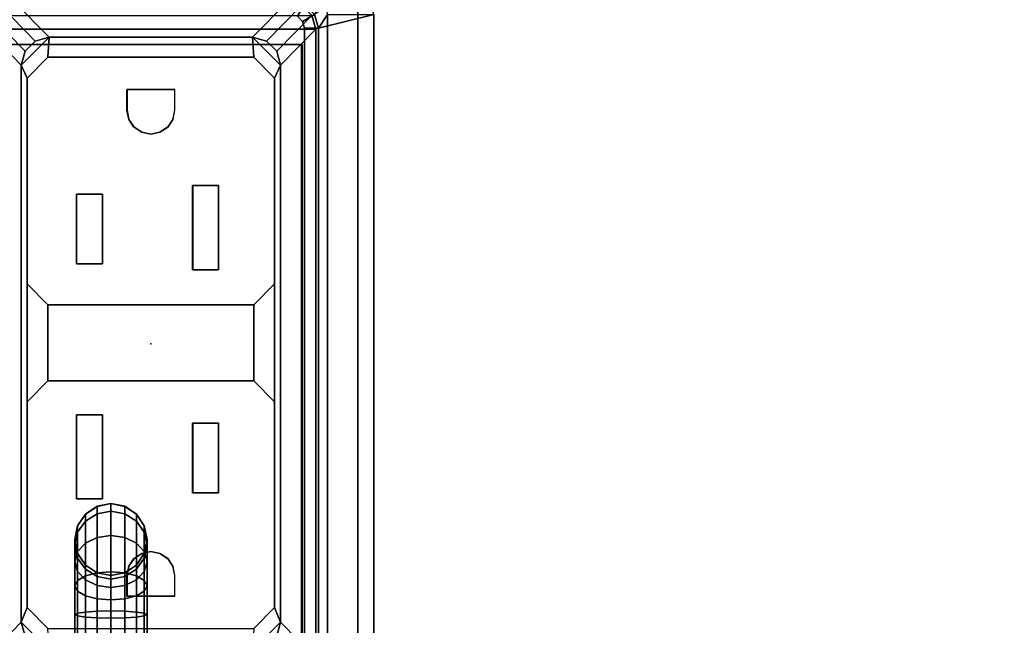
# Model space of a CAD drawing. Units: inches. Extents: x 0 to 141, y 0 to 160.
# Drawn here: x 134 to 138, y 35 to 38 of the extents above; entities that cross this region are included whole.
import ezdxf

# ---------------------------------------------------------------- set-up
doc = ezdxf.new("R2010")
doc.units = ezdxf.units.IN
doc.header["$MEASUREMENT"] = 0
for name, color, linetype in [('ELEC', 1, 'Continuous'), ('ELEC-GROMMET', 1, 'Continuous'), ('ELEC-RECEPT', 8, 'Continuous'), ('TABLE-ELEC', 1, 'Continuous'), ('TABLE-TOP', 6, 'Continuous'), ('TABLE-TOPEDGE', 6, 'Continuous')]:
    doc.layers.add(name, color=color, linetype=linetype)

# ---------------------------------------------------------------- blocks, each defined once
blk = doc.blocks.new('PHZ570S_2645LC_1T')
at = {"layer": 'TABLE-ELEC'}
blk.add_point((22.4998, -5, 28.47), dxfattribs=at)
at = {"layer": 'TABLE-TOP'}
for points, invisible_edges in [([(43.623, 0, 27.335), (45, -1.377, 27.335), (0, -1.377, 27.335), (1.377, 0, 27.335)], 7), ([(0, -1.377, 28.47), (45, -1.377, 28.47), (43.623, 0, 28.47), (1.377, 0, 28.47)], 11), ([(23.9573, -4.1049, 27.335), (21.0423, -4.1049, 27.335), (0, -1.377, 27.335), (45, -1.377, 27.335)], 14), ([(0, -1.377, 28.47), (21.0423, -4.1049, 28.47), (23.9573, -4.1049, 28.47), (45, -1.377, 28.47)], 13)]:
    blk.add_3dface(points, dxfattribs=dict(at, invisible_edges=invisible_edges))
at = {"layer": 'TABLE-TOPEDGE'}
blk.add_3dface([(23.9573, -4.1049, 28.47), (21.0423, -4.1049, 28.47), (21.0423, -4.1049, 27.335), (23.9573, -4.1049, 27.335)], dxfattribs=at)
blk = doc.blocks.new('GY1414_K06G_0T')
at = {"layer": 'ELEC'}
blk.add_point((0, 0), dxfattribs=at)
for points in [[(-1.4639, 0.6525, -3.3988), (-1.3089, 0.5, 0.0012), (-1.265, 0.5439, 0.0012), (-1.42, 0.6964, -3.3988)], [(-1.42, 0.6964, -3.6988), (-1.42, 0.6964, -3.3988), (-1.36, 0.7125, -3.3988), (-1.36, 0.7125, -3.6988)], [(-1.42, 0.6964, -3.3988), (-1.265, 0.5439, 0.0012), (-1.205, 0.56, 0.0012), (-1.36, 0.7125, -3.3988)], [(-1.36, 0.7125, -3.6988), (-1.36, -0.7125, -3.6988), (-1.42, -0.6964, -3.6988), (-1.42, 0.6964, -3.6988)], [(1.36, 0.7125, -3.3988), (1.36, 0.7125, -3.6988), (-1.36, 0.7125, -3.6988), (-1.36, 0.7125, -3.3988)], [(-1.36, 0.7125, -3.3988), (-1.205, 0.56, 0.0012), (1.205, 0.56, 0.0012), (1.36, 0.7125, -3.3988)], [(-1.36, -0.7125, -3.6988), (-1.36, 0.7125, -3.6988), (1.36, 0.7125, -3.6988), (1.36, -0.7125, -3.6988)], [(1.42, 0.6964, -3.3988), (1.36, 0.7125, -3.3988), (1.205, 0.56, 0.0012), (1.265, 0.5439, 0.0012)], [(-1.48, 0.5925, -3.3988), (-1.325, 0.44, 0.0012), (-1.3089, 0.5, 0.0012), (-1.4639, 0.6525, -3.3988)], [(-1.48, -0.5925, -3.3988), (-1.325, -0.44, 0.0012), (-1.325, 0.44, 0.0012), (-1.48, 0.5925, -3.3988)], [(-1.325, 0.44, 0.0012), (-1.205, 0.56, 0.0012), (-1.265, 0.5439, 0.0012), (-1.3089, 0.5, 0.0012)], [(-1.205, 0.56, 0.0012), (-1.325, 0.44, 0.0012), (-1.2386, 0.445, -0.0009), (-1.1486, 0.535, -0.0013)], [(-1.205, 0.56, 0.0012), (-1.1486, 0.535, -0.0013), (1.1412, 0.535, -0.0013), (1.205, 0.56, 0.0012)], [(1.1412, 0.535, -0.0013), (1.2313, 0.445, -0.0009), (1.325, 0.44, 0.0012), (1.205, 0.56, 0.0012)], [(1.325, 0.44, 0.0012), (1.3089, 0.5, 0.0012), (1.265, 0.5439, 0.0012), (1.205, 0.56, 0.0012)], [(-0.1686, 0.445, -0.0009), (0.1612, 0.445, -0.0009), (0.2513, 0.535, -0.0013), (-0.2586, 0.535, -0.0013)], [(-1.325, -0.44, 0.0012), (-1.2386, -0.445, 0.0033), (-1.2386, 0.445, -0.0009), (-1.325, 0.44, 0.0012)], [(0.1612, -0.445, 0.0033), (0.1612, 0.445, -0.0009), (-0.1686, 0.445, -0.0009), (-0.1686, -0.445, 0.0033)], [(0.7375, -0.0623, -3.6977), (0.7881, -0.0285, -3.6978), (0.7872, -0.0285, -3.8965), (0.7366, -0.0623, -3.9014)], [(0.7366, -0.0623, -3.9014), (0.7872, -0.0285, -3.8965), (0.8152, -0.0285, -4.0383), (0.7675, -0.0623, -4.058)], [(0.7675, -0.0623, -4.058), (0.8152, -0.0285, -4.0383), (0.8987, -0.0285, -4.1636), (0.8622, -0.0623, -4.2)], [(0.7881, -0.0285, -3.6978), (0.8478, -0.0166, -3.6979), (0.8469, -0.0166, -3.8907), (0.7872, -0.0285, -3.8965)], [(0.7872, -0.0285, -3.8965), (0.8469, -0.0166, -3.8907), (0.8715, -0.0166, -4.0151), (0.8152, -0.0285, -4.0383)], [(0.8152, -0.0285, -4.0383), (0.8715, -0.0166, -4.0151), (0.9418, -0.0166, -4.1206), (0.8987, -0.0285, -4.1636)], [(0.8478, -0.0166, -3.6979), (0.9075, -0.0285, -3.6979), (0.9066, -0.0285, -3.8849), (0.8469, -0.0166, -3.8907)], [(0.8469, -0.0166, -3.8907), (0.9066, -0.0285, -3.8849), (0.9278, -0.0285, -3.9918), (0.8715, -0.0166, -4.0151)], [(0.8622, -0.0623, -4.2), (0.8987, -0.0285, -4.1636), (1.0238, -0.0285, -4.2474), (1.004, -0.0623, -4.295)], [(0.8715, -0.0166, -4.0151), (0.9278, -0.0285, -3.9918), (0.9849, -0.0285, -4.0776), (0.9418, -0.0166, -4.1206)], [(0.8987, -0.0285, -4.1636), (0.9418, -0.0166, -4.1206), (1.0472, -0.0166, -4.1912), (1.0238, -0.0285, -4.2474)], [(0.9075, -0.0285, -3.6979), (0.9581, -0.0623, -3.698), (0.9573, -0.0623, -3.8799), (0.9066, -0.0285, -3.8849)], [(0.9066, -0.0285, -3.8849), (0.9573, -0.0623, -3.8799), (0.9755, -0.0623, -3.9722), (0.9278, -0.0285, -3.9918)], [(0.9278, -0.0285, -3.9918), (0.9755, -0.0623, -3.9722), (1.0215, -0.0623, -4.0412), (0.9849, -0.0285, -4.0776)], [(0.9418, -0.0166, -4.1206), (0.9849, -0.0285, -4.0776), (1.0705, -0.0285, -4.135), (1.0472, -0.0166, -4.1912)], [(0.9849, -0.0285, -4.0776), (1.0215, -0.0623, -4.0412), (1.0903, -0.0623, -4.0873), (1.0705, -0.0285, -4.135)], [(1.004, -0.0623, -4.295), (1.0238, -0.0285, -4.2474), (1.1656, -0.0285, -4.2758), (1.1605, -0.0623, -4.3264)], [(1.0238, -0.0285, -4.2474), (1.0472, -0.0166, -4.1912), (1.1715, -0.0166, -4.2161), (1.1656, -0.0285, -4.2758)], [(1.0472, -0.0166, -4.1912), (1.0705, -0.0285, -4.135), (1.1775, -0.0285, -4.1564), (1.1715, -0.0166, -4.2161)], [(1.0705, -0.0285, -4.135), (1.0903, -0.0623, -4.0873), (1.1825, -0.0623, -4.1058), (1.1775, -0.0285, -4.1564)], [(2.2148, -0.0285, -4.2763), (2.2148, -0.0623, -4.3269), (1.1605, -0.0623, -4.3264), (1.1656, -0.0285, -4.2758)], [(2.2149, -0.0166, -4.2166), (2.2148, -0.0285, -4.2763), (1.1656, -0.0285, -4.2758), (1.1715, -0.0166, -4.2161)], [(2.215, -0.0285, -4.1569), (2.2149, -0.0166, -4.2166), (1.1715, -0.0166, -4.2161), (1.1775, -0.0285, -4.1564)], [(2.2151, -0.0623, -4.1063), (2.215, -0.0285, -4.1569), (1.1775, -0.0285, -4.1564), (1.1825, -0.0623, -4.1058)], [(0.7037, -0.1129, -3.6977), (0.7375, -0.0623, -3.6977), (0.7366, -0.0623, -3.9014), (0.7028, -0.1129, -3.9047)], [(0.7028, -0.1129, -3.9047), (0.7366, -0.0623, -3.9014), (0.7675, -0.0623, -4.058), (0.7357, -0.1129, -4.0711)], [(0.7357, -0.1129, -4.0711), (0.7675, -0.0623, -4.058), (0.8622, -0.0623, -4.2), (0.8378, -0.1129, -4.2244)], [(0.8378, -0.1129, -4.2244), (0.8622, -0.0623, -4.2), (1.004, -0.0623, -4.295), (0.9908, -0.1129, -4.3269)], [(0.9581, -0.0623, -3.698), (0.9919, -0.1129, -3.698), (0.9911, -0.1129, -3.8766), (0.9573, -0.0623, -3.8799)], [(0.9573, -0.0623, -3.8799), (0.9911, -0.1129, -3.8766), (1.0073, -0.1129, -3.959), (0.9755, -0.0623, -3.9722)], [(0.9755, -0.0623, -3.9722), (1.0073, -0.1129, -3.959), (1.0459, -0.1129, -4.0168), (1.0215, -0.0623, -4.0412)], [(0.9908, -0.1129, -4.3269), (1.004, -0.0623, -4.295), (1.1605, -0.0623, -4.3264), (1.1571, -0.1129, -4.3602)], [(1.0215, -0.0623, -4.0412), (1.0459, -0.1129, -4.0168), (1.1036, -0.1129, -4.0555), (1.0903, -0.0623, -4.0873)], [(1.0903, -0.0623, -4.0873), (1.1036, -0.1129, -4.0555), (1.1859, -0.1129, -4.072), (1.1825, -0.0623, -4.1058)], [(2.2148, -0.0623, -4.3269), (2.2147, -0.1129, -4.3607), (1.1571, -0.1129, -4.3602), (1.1605, -0.0623, -4.3264)], [(2.2151, -0.1129, -4.0724), (2.2151, -0.0623, -4.1063), (1.1825, -0.0623, -4.1058), (1.1859, -0.1129, -4.072)], [(0.6918, -0.1726, -3.6977), (0.7037, -0.1129, -3.6977), (0.7028, -0.1129, -3.9047), (0.6909, -0.1726, -3.9058)], [(0.6909, -0.1726, -3.9058), (0.7028, -0.1129, -3.9047), (0.7357, -0.1129, -4.0711), (0.7245, -0.1726, -4.0757)], [(0.7245, -0.1726, -4.0757), (0.7357, -0.1129, -4.0711), (0.8378, -0.1129, -4.2244), (0.8292, -0.1726, -4.2329)], [(0.8292, -0.1726, -4.2329), (0.8378, -0.1129, -4.2244), (0.9908, -0.1129, -4.3269), (0.9861, -0.1726, -4.338)], [(0.9861, -0.1726, -4.338), (0.9908, -0.1129, -4.3269), (1.1571, -0.1129, -4.3602), (1.1559, -0.1726, -4.3721)], [(0.9919, -0.1129, -3.698), (1.0038, -0.1726, -3.6981), (1.003, -0.1726, -3.8755), (0.9911, -0.1129, -3.8766)], [(0.9911, -0.1129, -3.8766), (1.003, -0.1726, -3.8755), (1.0185, -0.1726, -3.9544), (1.0073, -0.1129, -3.959)], [(1.0073, -0.1129, -3.959), (1.0185, -0.1726, -3.9544), (1.0544, -0.1726, -4.0083), (1.0459, -0.1129, -4.0168)], [(1.0459, -0.1129, -4.0168), (1.0544, -0.1726, -4.0083), (1.1082, -0.1726, -4.0443), (1.1036, -0.1129, -4.0555)], [(1.1036, -0.1129, -4.0555), (1.1082, -0.1726, -4.0443), (1.1871, -0.1726, -4.0601), (1.1859, -0.1129, -4.072)], [(2.2147, -0.1129, -4.3607), (2.2147, -0.1726, -4.3726), (1.1559, -0.1726, -4.3721), (1.1571, -0.1129, -4.3602)], [(2.2151, -0.1726, -4.0606), (2.2151, -0.1129, -4.0724), (1.1859, -0.1129, -4.072), (1.1871, -0.1726, -4.0601)], [(0.7037, -0.2323, -3.6977), (0.6918, -0.1726, -3.6977), (0.6909, -0.1726, -3.9058), (0.7028, -0.2323, -3.9047)], [(0.7028, -0.2323, -3.9047), (0.6909, -0.1726, -3.9058), (0.7245, -0.1726, -4.0757), (0.7357, -0.2323, -4.0711)], [(0.7357, -0.2323, -4.0711), (0.7245, -0.1726, -4.0757), (0.8292, -0.1726, -4.2329), (0.8378, -0.2323, -4.2244)], [(0.8378, -0.2323, -4.2244), (0.8292, -0.1726, -4.2329), (0.9861, -0.1726, -4.338), (0.9908, -0.2323, -4.3269)], [(0.9908, -0.2323, -4.3269), (0.9861, -0.1726, -4.338), (1.1559, -0.1726, -4.3721), (1.1571, -0.2323, -4.3602)], [(1.0038, -0.1726, -3.6981), (0.9919, -0.2323, -3.698), (0.9911, -0.2323, -3.8766), (1.003, -0.1726, -3.8755)], [(1.003, -0.1726, -3.8755), (0.9911, -0.2323, -3.8766), (1.0073, -0.2323, -3.959), (1.0185, -0.1726, -3.9544)], [(1.0185, -0.1726, -3.9544), (1.0073, -0.2323, -3.959), (1.0459, -0.2323, -4.0168), (1.0544, -0.1726, -4.0083)], [(1.0544, -0.1726, -4.0083), (1.0459, -0.2323, -4.0168), (1.1036, -0.2323, -4.0555), (1.1082, -0.1726, -4.0443)], [(1.1082, -0.1726, -4.0443), (1.1036, -0.2323, -4.0555), (1.1859, -0.2323, -4.072), (1.1871, -0.1726, -4.0601)], [(2.2147, -0.1726, -4.3726), (2.2147, -0.2323, -4.3607), (1.1571, -0.2323, -4.3602), (1.1559, -0.1726, -4.3721)], [(2.2151, -0.2323, -4.0724), (2.2151, -0.1726, -4.0606), (1.1871, -0.1726, -4.0601), (1.1859, -0.2323, -4.072)], [(0.7375, -0.2829, -3.6977), (0.7037, -0.2323, -3.6977), (0.7028, -0.2323, -3.9047), (0.7366, -0.2829, -3.9014)], [(0.7366, -0.2829, -3.9014), (0.7028, -0.2323, -3.9047), (0.7357, -0.2323, -4.0711), (0.7675, -0.2829, -4.058)], [(0.7675, -0.2829, -4.058), (0.7357, -0.2323, -4.0711), (0.8378, -0.2323, -4.2244), (0.8622, -0.2829, -4.2)], [(0.8622, -0.2829, -4.2), (0.8378, -0.2323, -4.2244), (0.9908, -0.2323, -4.3269), (1.004, -0.2829, -4.295)], [(0.9919, -0.2323, -3.698), (0.9581, -0.2829, -3.698), (0.9573, -0.2829, -3.8799), (0.9911, -0.2323, -3.8766)], [(0.9911, -0.2323, -3.8766), (0.9573, -0.2829, -3.8799), (0.9755, -0.2829, -3.9722), (1.0073, -0.2323, -3.959)], [(1.0073, -0.2323, -3.959), (0.9755, -0.2829, -3.9722), (1.0215, -0.2829, -4.0412), (1.0459, -0.2323, -4.0168)], [(1.004, -0.2829, -4.295), (0.9908, -0.2323, -4.3269), (1.1571, -0.2323, -4.3602), (1.1605, -0.2829, -4.3264)], [(1.0459, -0.2323, -4.0168), (1.0215, -0.2829, -4.0412), (1.0903, -0.2829, -4.0873), (1.1036, -0.2323, -4.0555)], [(1.1036, -0.2323, -4.0555), (1.0903, -0.2829, -4.0873), (1.1825, -0.2829, -4.1058), (1.1859, -0.2323, -4.072)], [(2.2147, -0.2323, -4.3607), (2.2148, -0.2829, -4.3269), (1.1605, -0.2829, -4.3264), (1.1571, -0.2323, -4.3602)], [(2.2151, -0.2829, -4.1063), (2.2151, -0.2323, -4.0724), (1.1859, -0.2323, -4.072), (1.1825, -0.2829, -4.1058)], [(0.7881, -0.3167, -3.6978), (0.7375, -0.2829, -3.6977), (0.7366, -0.2829, -3.9014), (0.7872, -0.3167, -3.8965)], [(0.7872, -0.3167, -3.8965), (0.7366, -0.2829, -3.9014), (0.7675, -0.2829, -4.058), (0.8152, -0.3167, -4.0383)], [(0.8152, -0.3167, -4.0383), (0.7675, -0.2829, -4.058), (0.8622, -0.2829, -4.2), (0.8987, -0.3167, -4.1636)], [(0.8987, -0.3167, -4.1636), (0.8622, -0.2829, -4.2), (1.004, -0.2829, -4.295), (1.0238, -0.3167, -4.2474)], [(0.9581, -0.2829, -3.698), (0.9075, -0.3167, -3.6979), (0.9066, -0.3167, -3.8849), (0.9573, -0.2829, -3.8799)], [(0.9573, -0.2829, -3.8799), (0.9066, -0.3167, -3.8849), (0.9278, -0.3167, -3.9918), (0.9755, -0.2829, -3.9722)], [(0.9755, -0.2829, -3.9722), (0.9278, -0.3167, -3.9918), (0.9849, -0.3167, -4.0776), (1.0215, -0.2829, -4.0412)], [(1.0215, -0.2829, -4.0412), (0.9849, -0.3167, -4.0776), (1.0705, -0.3167, -4.135), (1.0903, -0.2829, -4.0873)], [(1.0238, -0.3167, -4.2474), (1.004, -0.2829, -4.295), (1.1605, -0.2829, -4.3264), (1.1656, -0.3167, -4.2758)], [(1.0903, -0.2829, -4.0873), (1.0705, -0.3167, -4.135), (1.1775, -0.3167, -4.1564), (1.1825, -0.2829, -4.1058)], [(2.2148, -0.2829, -4.3269), (2.2148, -0.3167, -4.2763), (1.1656, -0.3167, -4.2758), (1.1605, -0.2829, -4.3264)], [(2.215, -0.3167, -4.1569), (2.2151, -0.2829, -4.1063), (1.1825, -0.2829, -4.1058), (1.1775, -0.3167, -4.1564)], [(0.8478, -0.3286, -3.6979), (0.7881, -0.3167, -3.6978), (0.7872, -0.3167, -3.8965), (0.8469, -0.3286, -3.8907)], [(0.8469, -0.3286, -3.8907), (0.7872, -0.3167, -3.8965), (0.8152, -0.3167, -4.0383), (0.8715, -0.3286, -4.0151)], [(0.8715, -0.3286, -4.0151), (0.8152, -0.3167, -4.0383), (0.8987, -0.3167, -4.1636), (0.9418, -0.3286, -4.1206)], [(0.9075, -0.3167, -3.6979), (0.8478, -0.3286, -3.6979), (0.8469, -0.3286, -3.8907), (0.9066, -0.3167, -3.8849)], [(0.9066, -0.3167, -3.8849), (0.8469, -0.3286, -3.8907), (0.8715, -0.3286, -4.0151), (0.9278, -0.3167, -3.9918)], [(0.9278, -0.3167, -3.9918), (0.8715, -0.3286, -4.0151), (0.9418, -0.3286, -4.1206), (0.9849, -0.3167, -4.0776)], [(0.9418, -0.3286, -4.1206), (0.8987, -0.3167, -4.1636), (1.0238, -0.3167, -4.2474), (1.0472, -0.3286, -4.1912)], [(0.9849, -0.3167, -4.0776), (0.9418, -0.3286, -4.1206), (1.0472, -0.3286, -4.1912), (1.0705, -0.3167, -4.135)], [(1.0472, -0.3286, -4.1912), (1.0238, -0.3167, -4.2474), (1.1656, -0.3167, -4.2758), (1.1715, -0.3286, -4.2161)], [(1.0705, -0.3167, -4.135), (1.0472, -0.3286, -4.1912), (1.1715, -0.3286, -4.2161), (1.1775, -0.3167, -4.1564)], [(2.2148, -0.3167, -4.2763), (2.2149, -0.3286, -4.2166), (1.1715, -0.3286, -4.2161), (1.1656, -0.3167, -4.2758)], [(2.2149, -0.3286, -4.2166), (2.215, -0.3167, -4.1569), (1.1775, -0.3167, -4.1564), (1.1715, -0.3286, -4.2161)], [(-1.325, -0.44, 0.0012), (-1.48, -0.5925, -3.3988), (-1.4639, -0.6525, -3.3988), (-1.3089, -0.5, 0.0012)], [(-1.265, -0.5439, 0.0012), (-1.205, -0.56, 0.0012), (-1.325, -0.44, 0.0012), (-1.3089, -0.5, 0.0012)], [(-1.1486, -0.535, 0.0037), (-1.2386, -0.445, 0.0033), (-1.325, -0.44, 0.0012), (-1.205, -0.56, 0.0012)], [(-0.2586, -0.535, 0.0037), (0.2513, -0.535, 0.0037), (0.1612, -0.445, 0.0033), (-0.1686, -0.445, 0.0033)], [(1.2313, -0.445, 0.0033), (1.1412, -0.535, 0.0037), (1.205, -0.56, 0.0012), (1.325, -0.44, 0.0012)], [(1.325, -0.44, 0.0012), (1.205, -0.56, 0.0012), (1.265, -0.5439, 0.0012), (1.3089, -0.5, 0.0012)], [(-1.3089, -0.5, 0.0012), (-1.4639, -0.6525, -3.3988), (-1.42, -0.6964, -3.3988), (-1.265, -0.5439, 0.0012)], [(-1.265, -0.5439, 0.0012), (-1.42, -0.6964, -3.3988), (-1.36, -0.7125, -3.3988), (-1.205, -0.56, 0.0012)], [(1.205, -0.56, 0.0012), (1.1412, -0.535, 0.0037), (-1.1486, -0.535, 0.0037), (-1.205, -0.56, 0.0012)], [(1.42, -0.6964, -3.3988), (1.265, -0.5439, 0.0012), (1.205, -0.56, 0.0012), (1.36, -0.7125, -3.3988)], [(1.205, -0.56, 0.0012), (-1.205, -0.56, 0.0012), (-1.36, -0.7125, -3.3988), (1.36, -0.7125, -3.3988)]]:
    blk.add_3dface(points, dxfattribs=at)
at = {"layer": 'ELEC-RECEPT'}
for points, invisible_edges in [([(-1.2386, 0.445, -0.0009), (-0.1686, 0.445, -0.0009), (-0.2586, 0.535, -0.0013), (-1.1486, 0.535, -0.0013)], 1), ([(1.1412, 0.535, -0.0013), (0.2513, 0.535, -0.0013), (0.1612, 0.445, -0.0009), (1.2313, 0.445, -0.0009)], 4), ([(-0.6838, 0.293, -0.0002), (-1.2386, 0.445, -0.0009), (-0.9702, 0.0952, 0.0007), (-0.9368, 0.0728, 0.0008)], 11), ([(-0.9702, 0.0952, 0.0007), (-1.0096, 0.103, 0.0007), (-1.0986, 0.103, 0.0007), (-1.2386, 0.445, -0.0009)], 12), ([(-1.2386, 0.445, -0.0009), (-1.2386, -0.445, 0.0033), (-1.0986, -0.103, 0.0017), (-1.0986, 0.103, 0.0007)], 10), ([(-0.3193, 0.293, -0.0002), (-0.1686, 0.445, -0.0009), (-1.2386, 0.445, -0.0009), (-0.6838, 0.293, -0.0002)], 7), ([(-0.1686, -0.445, 0.0033), (-0.1686, 0.445, -0.0009), (-0.3458, -0.209, 0.0022), (-0.3458, -0.321, 0.0027)], 10), ([(-0.3458, -0.209, 0.0022), (-0.1686, 0.445, -0.0009), (-0.3193, 0.293, -0.0002), (-0.3193, 0.181, 0.0003)], 11), ([(0.3073, -0.321, 0.0027), (0.3073, -0.209, 0.0022), (0.1612, 0.445, -0.0009), (0.1612, -0.445, 0.0033)], 10), ([(0.3433, 0.181, 0.0003), (0.3433, 0.293, -0.0002), (0.1612, 0.445, -0.0009), (0.3073, -0.209, 0.0022)], 14), ([(0.6452, 0.293, -0.0002), (1.2313, 0.445, -0.0009), (0.1612, 0.445, -0.0009), (0.3433, 0.293, -0.0002)], 7), ([(0.9294, 0.0728, 0.0008), (0.9628, 0.0952, 0.0007), (1.2313, 0.445, -0.0009), (0.6452, 0.293, -0.0002)], 14), ([(1.2313, 0.445, -0.0009), (1.0913, 0.103, 0.0007), (1.0023, 0.103, 0.0007), (0.9628, 0.0952, 0.0007)], 9), ([(1.0913, 0.103, 0.0007), (1.0913, -0.103, 0.0017), (1.2313, -0.445, 0.0033), (1.2313, 0.445, -0.0009)], 10), ([(-0.6838, 0.181, 0.0003), (-0.6838, 0.293, -0.0002), (-0.9368, 0.0728, 0.0008), (-0.9144, 0.0394, 0.001)], 10), ([(0.9071, 0.0394, 0.001), (0.9294, 0.0728, 0.0008), (0.6452, 0.293, -0.0002), (0.6452, 0.181, 0.0003)], 10), ([(-0.9144, 0.0394, 0.001), (-0.9066, 0, 0.0012), (-0.6473, -0.209, 0.0022), (-0.6838, 0.181, 0.0003)], 14), ([(-0.6473, -0.209, 0.0022), (-0.3458, -0.209, 0.0022), (-0.3193, 0.181, 0.0003), (-0.6838, 0.181, 0.0003)], 10), ([(0.6452, 0.181, 0.0003), (0.3433, 0.181, 0.0003), (0.3073, -0.209, 0.0022), (0.6713, -0.209, 0.0022)], 10), ([(0.6452, 0.181, 0.0003), (0.6713, -0.209, 0.0022), (0.8993, 0, 0.0012), (0.9071, 0.0394, 0.001)], 11), ([(-0.9144, -0.0394, 0.0014), (-0.9368, -0.0728, 0.0015), (-0.6473, -0.209, 0.0022), (-0.9066, 0, 0.0012)], 6), ([(0.8993, 0, 0.0012), (0.6713, -0.209, 0.0022), (0.9294, -0.0728, 0.0015), (0.9071, -0.0394, 0.0014)], 3), ([(-0.9368, -0.0728, 0.0015), (-0.9368, -0.0728, 0.0015), (-0.9702, -0.0951, 0.0016), (-0.6473, -0.209, 0.0022)], 12), ([(0.6713, -0.209, 0.0022), (0.9628, -0.0951, 0.0016), (0.9294, -0.0728, 0.0015)], 9), ([(-1.0986, -0.103, 0.0017), (-1.2386, -0.445, 0.0033), (-0.9702, -0.0951, 0.0016), (-1.0096, -0.103, 0.0017)], 3), ([(-0.9702, -0.0951, 0.0016), (-1.2386, -0.445, 0.0033), (-0.6473, -0.321, 0.0027), (-0.6473, -0.209, 0.0022)], 11), ([(0.6713, -0.209, 0.0022), (0.6713, -0.321, 0.0027), (1.2313, -0.445, 0.0033), (0.9628, -0.0951, 0.0016)], 14), ([(1.0023, -0.103, 0.0017), (0.9628, -0.0951, 0.0016), (1.2313, -0.445, 0.0033), (1.0913, -0.103, 0.0017)], 6), ([(-1.2386, -0.445, 0.0033), (-0.1686, -0.445, 0.0033), (-0.3458, -0.321, 0.0027), (-0.6473, -0.321, 0.0027)], 11), ([(0.6713, -0.321, 0.0027), (0.3073, -0.321, 0.0027), (0.1612, -0.445, 0.0033), (1.2313, -0.445, 0.0033)], 14), ([(-1.1486, -0.535, 0.0037), (-0.2586, -0.535, 0.0037), (-0.1686, -0.445, 0.0033), (-1.2386, -0.445, 0.0033)], 4), ([(1.2313, -0.445, 0.0033), (0.1612, -0.445, 0.0033), (0.2513, -0.535, 0.0037), (1.1412, -0.535, 0.0037)], 1)]:
    blk.add_3dface(points, dxfattribs=dict(at, invisible_edges=invisible_edges))
for points in [[(-1.1486, 0.5347, -0.0563), (-1.2386, 0.4448, -0.0559), (-1.2386, 0.445, -0.0009), (-1.1486, 0.535, -0.0013)], [(-0.2586, 0.535, -0.0013), (-0.2586, 0.5347, -0.0563), (-1.1486, 0.5347, -0.0563), (-1.1486, 0.535, -0.0013)], [(-0.1686, 0.4448, -0.0559), (-0.2586, 0.5347, -0.0563), (-0.2586, 0.535, -0.0013), (-0.1686, 0.445, -0.0009)], [(0.1612, 0.445, -0.0009), (0.2513, 0.535, -0.0013), (0.2513, 0.5347, -0.0563), (0.1612, 0.4448, -0.0559)], [(1.1412, 0.535, -0.0013), (1.1412, 0.5347, -0.0563), (0.2513, 0.5347, -0.0563), (0.2513, 0.535, -0.0013)], [(1.1412, 0.535, -0.0013), (1.2313, 0.445, -0.0009), (1.2313, 0.4448, -0.0559), (1.1412, 0.5347, -0.0563)], [(-1.2386, 0.445, -0.0009), (-1.2386, 0.4448, -0.0559), (-1.2386, -0.4452, -0.0517), (-1.2386, -0.445, 0.0033)], [(-0.1686, -0.445, 0.0033), (-0.1686, -0.4452, -0.0517), (-0.1686, 0.4448, -0.0559), (-0.1686, 0.445, -0.0009)], [(0.1612, 0.445, -0.0009), (0.1612, 0.4448, -0.0559), (0.1612, -0.4452, -0.0517), (0.1612, -0.445, 0.0033)], [(-0.6838, 0.293, -0.0002), (-0.6838, 0.2925, -0.1152), (-0.3193, 0.2925, -0.1152), (-0.3193, 0.293, -0.0002)], [(-0.6838, 0.181, 0.0003), (-0.6838, 0.1805, -0.1146), (-0.6838, 0.2925, -0.1152), (-0.6838, 0.293, -0.0002)], [(-0.3193, 0.293, -0.0002), (-0.3193, 0.2925, -0.1152), (-0.3193, 0.1805, -0.1146), (-0.3193, 0.181, 0.0003)], [(0.3433, 0.293, -0.0002), (0.3433, 0.2925, -0.1152), (0.6452, 0.2925, -0.1152), (0.6452, 0.293, -0.0002)], [(0.3433, 0.181, 0.0003), (0.3433, 0.1805, -0.1146), (0.3433, 0.2925, -0.1152), (0.3433, 0.293, -0.0002)], [(0.6452, 0.293, -0.0002), (0.6452, 0.2925, -0.1152), (0.6452, 0.1805, -0.1146), (0.6452, 0.181, 0.0003)], [(-0.3193, 0.181, 0.0003), (-0.3193, 0.1805, -0.1146), (-0.6838, 0.1805, -0.1146), (-0.6838, 0.181, 0.0003)], [(0.6452, 0.181, 0.0003), (0.6452, 0.1805, -0.1146), (0.3433, 0.1805, -0.1146), (0.3433, 0.181, 0.0003)], [(-1.0986, -0.103, 0.0017), (-1.0986, -0.1035, -0.1133), (-1.0986, 0.1025, -0.1143), (-1.0986, 0.103, 0.0007)], [(-1.0986, 0.103, 0.0007), (-1.0986, 0.1025, -0.1143), (-1.0096, 0.1025, -0.1143), (-1.0096, 0.103, 0.0007)], [(-1.0096, 0.103, 0.0007), (-1.0096, 0.1025, -0.1143), (-0.9702, 0.0946, -0.1142), (-0.9702, 0.0952, 0.0007)], [(-0.9702, 0.0952, 0.0007), (-0.9702, 0.0946, -0.1142), (-0.9368, 0.0723, -0.1141), (-0.9368, 0.0728, 0.0008)], [(0.9294, 0.0728, 0.0008), (0.9294, 0.0723, -0.1141), (0.9628, 0.0946, -0.1142), (0.9628, 0.0952, 0.0007)], [(0.9628, 0.0952, 0.0007), (0.9628, 0.0946, -0.1142), (1.0023, 0.1025, -0.1143), (1.0023, 0.103, 0.0007)], [(1.0023, 0.103, 0.0007), (1.0023, 0.1025, -0.1143), (1.0913, 0.1025, -0.1143), (1.0913, 0.103, 0.0007)], [(1.0913, 0.103, 0.0007), (1.0913, 0.1025, -0.1143), (1.0913, -0.1035, -0.1133), (1.0913, -0.103, 0.0017)], [(-0.9368, 0.0728, 0.0008), (-0.9368, 0.0723, -0.1141), (-0.9144, 0.0389, -0.114), (-0.9144, 0.0394, 0.001)], [(0.9071, 0.0394, 0.001), (0.9071, 0.0389, -0.114), (0.9294, 0.0723, -0.1141), (0.9294, 0.0728, 0.0008)], [(-0.9144, 0.0394, 0.001), (-0.9144, 0.0389, -0.114), (-0.9066, -0.0005, -0.1138), (-0.9066, 0, 0.0012)], [(-0.9066, 0, 0.0012), (-0.9066, -0.0005, -0.1138), (-0.9144, -0.0399, -0.1136), (-0.9144, -0.0394, 0.0014)], [(0.8993, 0, 0.0012), (0.8993, -0.0005, -0.1138), (0.9071, 0.0389, -0.114), (0.9071, 0.0394, 0.001)], [(0.9071, -0.0394, 0.0014), (0.9071, -0.0399, -0.1136), (0.8993, -0.0005, -0.1138), (0.8993, 0, 0.0012)], [(-0.9144, -0.0394, 0.0014), (-0.9144, -0.0399, -0.1136), (-0.9368, -0.0734, -0.1134), (-0.9368, -0.0728, 0.0015)], [(0.9294, -0.0728, 0.0015), (0.9294, -0.0734, -0.1134), (0.9071, -0.0399, -0.1136), (0.9071, -0.0394, 0.0014)], [(-0.9368, -0.0728, 0.0015), (-0.9368, -0.0734, -0.1134), (-0.9702, -0.0957, -0.1133), (-0.9702, -0.0951, 0.0016)], [(0.9628, -0.0951, 0.0016), (0.9628, -0.0957, -0.1133), (0.9294, -0.0734, -0.1134), (0.9294, -0.0728, 0.0015)], [(-1.0096, -0.103, 0.0017), (-1.0096, -0.1035, -0.1133), (-1.0986, -0.1035, -0.1133), (-1.0986, -0.103, 0.0017)], [(-0.9702, -0.0951, 0.0016), (-0.9702, -0.0957, -0.1133), (-1.0096, -0.1035, -0.1133), (-1.0096, -0.103, 0.0017)], [(1.0023, -0.103, 0.0017), (1.0023, -0.1035, -0.1133), (0.9628, -0.0957, -0.1133), (0.9628, -0.0951, 0.0016)], [(1.0913, -0.103, 0.0017), (1.0913, -0.1035, -0.1133), (1.0023, -0.1035, -0.1133), (1.0023, -0.103, 0.0017)], [(-0.6473, -0.209, 0.0022), (-0.6473, -0.2095, -0.1128), (-0.3458, -0.2095, -0.1128), (-0.3458, -0.209, 0.0022)], [(-0.6473, -0.321, 0.0027), (-0.6473, -0.3215, -0.1123), (-0.6473, -0.2095, -0.1128), (-0.6473, -0.209, 0.0022)], [(-0.3458, -0.209, 0.0022), (-0.3458, -0.2095, -0.1128), (-0.3458, -0.3215, -0.1123), (-0.3458, -0.321, 0.0027)], [(0.3073, -0.321, 0.0027), (0.3073, -0.3215, -0.1123), (0.3073, -0.2095, -0.1128), (0.3073, -0.209, 0.0022)], [(0.3073, -0.209, 0.0022), (0.3073, -0.2095, -0.1128), (0.6713, -0.2095, -0.1128), (0.6713, -0.209, 0.0022)], [(0.6713, -0.209, 0.0022), (0.6713, -0.2095, -0.1128), (0.6713, -0.3215, -0.1123), (0.6713, -0.321, 0.0027)], [(-0.3458, -0.321, 0.0027), (-0.3458, -0.3215, -0.1123), (-0.6473, -0.3215, -0.1123), (-0.6473, -0.321, 0.0027)], [(0.6713, -0.321, 0.0027), (0.6713, -0.3215, -0.1123), (0.3073, -0.3215, -0.1123), (0.3073, -0.321, 0.0027)], [(-1.2386, -0.445, 0.0033), (-1.2386, -0.4452, -0.0517), (-1.1486, -0.5352, -0.0513), (-1.1486, -0.535, 0.0037)], [(-0.2586, -0.5352, -0.0513), (-0.1686, -0.4452, -0.0517), (-0.1686, -0.445, 0.0033), (-0.2586, -0.535, 0.0037)], [(0.2513, -0.535, 0.0037), (0.1612, -0.445, 0.0033), (0.1612, -0.4452, -0.0517), (0.2513, -0.5352, -0.0513)], [(1.1412, -0.535, 0.0037), (1.1412, -0.5352, -0.0513), (1.2313, -0.4452, -0.0517), (1.2313, -0.445, 0.0033)], [(-1.1486, -0.535, 0.0037), (-1.1486, -0.5352, -0.0513), (-0.2586, -0.5352, -0.0513), (-0.2586, -0.535, 0.0037)], [(0.2513, -0.535, 0.0037), (0.2513, -0.5352, -0.0513), (1.1412, -0.5352, -0.0513), (1.1412, -0.535, 0.0037)]]:
    blk.add_3dface(points, dxfattribs=at)
blk = doc.blocks.new('GY1412_1_0T')
at = {"layer": 'ELEC'}
for p in [(0, 0.764), (0, 0)]:
    blk.add_point(p, dxfattribs=at)
at = {"layer": 'ELEC-GROMMET'}
for points in [[(-1.574, 0.9238, 0.045), (-1.424, 0.708, 0.065), (-1.364, 0.724, 0.065), (-1.424, 0.964, 0.045)], [(1.424, 0.964), (1.424, 0.764), (-1.424, 0.764), (-1.424, 0.964)], [(-1.424, 0.964, 0.045), (1.424, 0.964, 0.045), (1.424, 0.964), (-1.424, 0.964)], [(1.364, 0.724, 0.065), (1.424, 0.964, 0.045), (-1.424, 0.964, 0.045), (-1.364, 0.724, 0.065)], [(-1.364, 0.724, -0.742), (-1.424, 0.708, -0.742), (-1.474, 0.7506, -0.742), (-1.424, 0.764, -0.742)], [(1.424, 0.764), (1.424, 0.764, -0.8), (-1.424, 0.764, -0.8), (-1.424, 0.764)], [(-1.424, 0.764, -0.742), (1.424, 0.764, -0.742), (1.364, 0.724, -0.742), (-1.364, 0.724, -0.742)], [(1.424, 0.764), (1.424, 0.764, -0.742), (-1.424, 0.764, -0.742), (-1.424, 0.764)], [(-1.424, 0.708, 0.065), (-1.394, 0.656), (-1.364, 0.664), (-1.364, 0.724, 0.065)], [(-1.394, 0.656), (-1.424, 0.708, -0.742), (-1.364, 0.724, -0.742), (-1.364, 0.664)], [(-1.364, 0.664), (1.364, 0.664), (1.364, 0.724, 0.065), (-1.364, 0.724, 0.065)], [(1.364, 0.724, -0.742), (1.364, 0.664), (-1.364, 0.664), (-1.364, 0.724, -0.742)], [(-1.4679, 0.664, 0.065), (-1.4159, 0.634), (-1.394, 0.656), (-1.424, 0.708, 0.065)], [(-1.4159, 0.634), (-1.4679, 0.664, -0.742), (-1.424, 0.708, -0.742), (-1.394, 0.656)], [(-1.2933, 0.1771, -0.005), (-1.2933, 0.6547, -0.0032), (-1.2933, 0.6518, -0.1118), (-1.2933, 0.1708, -0.0961)], [(-1.2933, 0.6547, -0.0032), (1.2727, 0.6547, -0.0032), (1.2727, 0.6518, -0.1118), (-1.2933, 0.6518, -0.1118)], [(-1.2933, -0.2995, -0.0362), (-1.2933, 0.1771, -0.005), (-1.2933, 0.1708, -0.0961), (-1.2933, -0.3103, -0.1092)], [(-1.2933, -0.6261, -0.0968), (-1.2933, -0.2995, -0.0362), (-1.2933, -0.3103, -0.1092), (-1.2933, -0.6426, -0.1511)]]:
    blk.add_3dface(points, dxfattribs=at)
for points, invisible_edges in [([(1.2727, 0.1771, -0.005), (1.2727, 0.6547, -0.0032), (-1.2933, 0.6547, -0.0032), (-1.2933, 0.1771, -0.005)], 8), ([(-1.2933, 0.1708, -0.0961), (-1.2933, 0.6518, -0.1118), (1.2727, 0.6518, -0.1118), (1.2727, 0.1708, -0.0961)], 8), ([(1.2727, -0.2995, -0.0362), (1.2727, 0.1771, -0.005), (-1.2933, 0.1771, -0.005), (-1.2933, -0.2995, -0.0362)], 10), ([(-1.2933, -0.3103, -0.1092), (-1.2933, 0.1708, -0.0961), (1.2727, 0.1708, -0.0961), (1.2727, -0.3103, -0.1092)], 10), ([(1.2727, -0.6261, -0.0968), (1.2727, -0.2995, -0.0362), (-1.2933, -0.2995, -0.0362), (-1.2933, -0.6261, -0.0968)], 2), ([(-1.2933, -0.6426, -0.1511), (-1.2933, -0.3103, -0.1092), (1.2727, -0.3103, -0.1092), (1.2727, -0.6426, -0.1511)], 2)]:
    blk.add_3dface(points, dxfattribs=dict(at, invisible_edges=invisible_edges))

msp = doc.modelspace()

# ---------------------------------------------------------------- block references
at = {"rotation": 270}
for name, p in [('PHZ570S_2645LC_1T', (139.5937, 59.1531)), ('GY1414_K06G_0T', (134.5937, 36.6534, 28.47)), ('GY1412_1_0T', (134.5937, 36.6534, 28.47))]:
    msp.add_blockref(name, p, dxfattribs=at)

doc.saveas('drawing.dxf')
